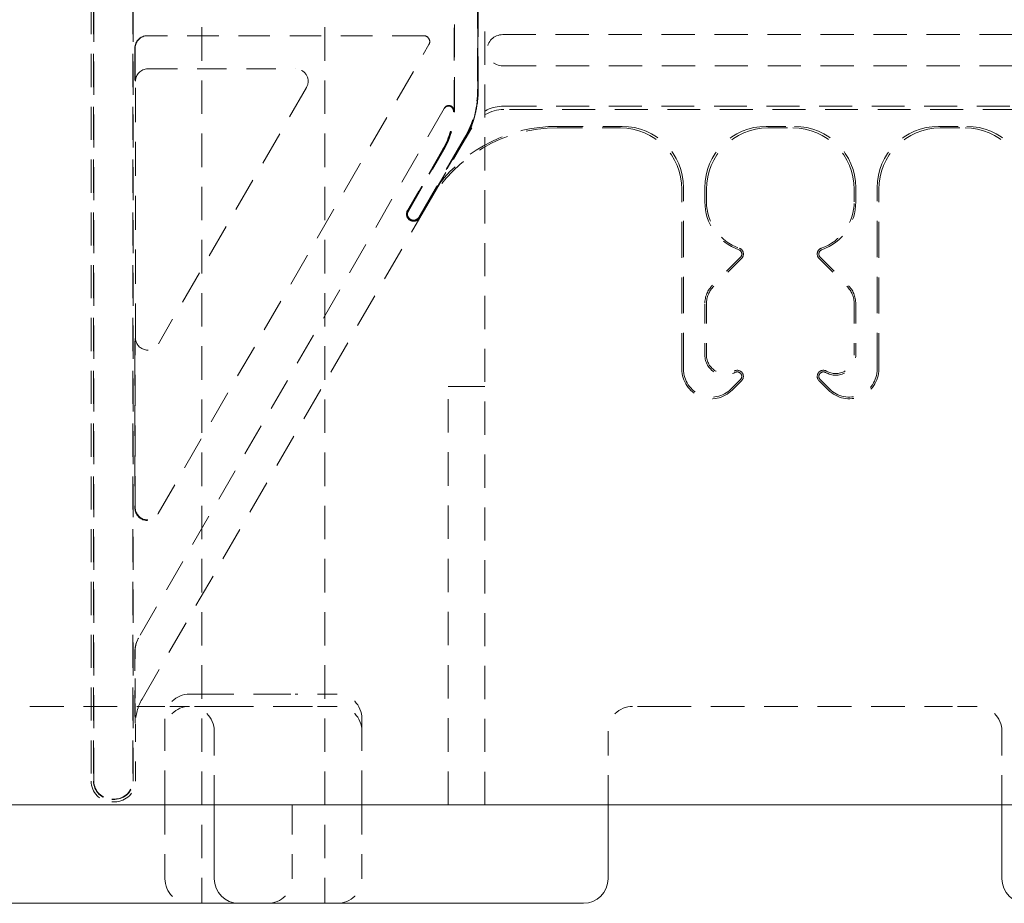
# Model space of a CAD drawing. Units: inches. Extents: x 1.2 to 90.8, y 0.2 to 71.8.
# Drawn here: x 67.6 to 72.6, y 6.6 to 11.1 of the extents above; entities that cross this region are included whole.
import ezdxf

# ---------------------------------------------------------------- set-up
doc = ezdxf.new("R2010")
doc.units = ezdxf.units.IN
doc.header["$LTSCALE"] = 2
doc.header["$MEASUREMENT"] = 0
doc.linetypes.add('DASHED', pattern=[0.2067, 0.1654, -0.0413])
doc.layers.add('Hidden Edges(ANSI)', color=7, linetype='DASHED', lineweight=18)
doc.layers.add('Visible Edges(ANSI)', color=7, linetype='Continuous', lineweight=18)

msp = doc.modelspace()

# ---------------------------------------------------------------- linework, layer by layer
at = {"layer": 'Hidden Edges(ANSI)', "ltscale": 0.509256}
msp.add_line((69.95242, 7.14151), (69.95242, 23.14151), dxfattribs=at)
at = {"layer": 'Hidden Edges(ANSI)', "ltscale": 0.508265}
for p, q in [((67.95242, 23.02088), (67.95242, 7.26213)), ((67.96469, 23.02088), (67.96469, 7.26213)), ((67.96633, 7.26213), (67.96633, 23.02088)), ((68.16351, 23.02088), (68.16351, 7.26213)), ((68.16515, 7.26213), (68.16515, 23.02088))]:
    msp.add_line(p, q, dxfattribs=at)
at = {"layer": 'Hidden Edges(ANSI)', "ltscale": 0.502918}
for p, q in [((69.79606, 19.61149), (69.79606, 10.67152)), ((69.79769, 10.67152), (69.79769, 19.61149))]:
    msp.add_line(p, q, dxfattribs=at)
at = {"layer": 'Hidden Edges(ANSI)', "ltscale": 0.502917}
for p, q in [((69.91515, 19.50753), (69.91515, 10.77548)), ((69.91678, 10.77548), (69.91678, 19.50753))]:
    msp.add_line(p, q, dxfattribs=at)
at = {"layer": 'Hidden Edges(ANSI)', "ltscale": 0.51403}
for p, q in [((68.51492, 15.14151), (68.51492, 6.64151)), ((69.13992, 15.14151), (69.13992, 6.64151)), ((69.76492, 7.14151), (69.76492, 9.26651))]:
    msp.add_line(p, q, dxfattribs=at)
at = {"layer": 'Hidden Edges(ANSI)', "ltscale": 0.503005}
msp.add_line((69.91875, 10.77548), (69.91875, 11.60725), dxfattribs=at)
at = {"layer": 'Hidden Edges(ANSI)', "ltscale": 0.49044}
msp.add_line((69.91711, 11.58647), (69.91711, 10.77548), dxfattribs=at)
at = {"layer": 'Hidden Edges(ANSI)', "ltscale": 0.511039}
for p, q in [((70.04242, 11.05307), (75.32401, 11.05307)), ((75.32401, 10.89494), (70.04242, 10.89494))]:
    msp.add_line(p, q, dxfattribs=at)
at = {"layer": 'Hidden Edges(ANSI)', "ltscale": 0.001463}
msp.add_line((68.23709, 11.04751), (68.23873, 11.04751), dxfattribs=at)
at = {"layer": 'Hidden Edges(ANSI)', "ltscale": 0.484915}
msp.add_line((69.64198, 11.04751), (68.23873, 11.04751), dxfattribs=at)
at = {"layer": 'Hidden Edges(ANSI)', "ltscale": 0.511819}
msp.add_line((68.29266, 8.6204), (69.66796, 11.00251), dxfattribs=at)
at = {"layer": 'Hidden Edges(ANSI)', "ltscale": 0.088121}
msp.add_line((68.17468, 10.98486), (68.17468, 10.89223), dxfattribs=at)
at = {"layer": 'Hidden Edges(ANSI)', "ltscale": 0.092813}
msp.add_line((68.17632, 10.8873), (68.17632, 10.98486), dxfattribs=at)
at = {"layer": 'Hidden Edges(ANSI)', "ltscale": 0.454774}
msp.add_line((68.23987, 10.87901), (68.99189, 10.87901), dxfattribs=at)
at = {"layer": 'Hidden Edges(ANSI)', "ltscale": 0.525066}
msp.add_line((68.17742, 9.5141), (68.17742, 10.81648), dxfattribs=at)
at = {"layer": 'Hidden Edges(ANSI)', "ltscale": 0.519793}
msp.add_line((69.04601, 10.78526), (68.29392, 9.4826), dxfattribs=at)
at = {"layer": 'Hidden Edges(ANSI)', "ltscale": 0.500783}
msp.add_line((69.74599, 10.67764), (68.19331, 7.98833), dxfattribs=at)
at = {"layer": 'Hidden Edges(ANSI)', "ltscale": 0.003025}
for p, q in [((69.74599, 10.67764), (69.74763, 10.68049)), ((68.29266, 8.6204), (68.29101, 8.61756)), ((68.19167, 7.98549), (68.19331, 7.98833))]:
    msp.add_line(p, q, dxfattribs=at)
at = {"layer": 'Hidden Edges(ANSI)', "ltscale": 0.504874}
for p, q in [((70.04762, 10.68929), (79.85722, 10.68929)), ((79.85722, 10.67276), (70.04762, 10.67276))]:
    msp.add_line(p, q, dxfattribs=at)
at = {"layer": 'Hidden Edges(ANSI)', "ltscale": 0.050061}
msp.add_line((69.88524, 10.57901), (69.85891, 10.53339), dxfattribs=at)
at = {"layer": 'Hidden Edges(ANSI)', "ltscale": 0.400294}
msp.add_line((70.31835, 10.58721), (70.64931, 10.58721), dxfattribs=at)
at = {"layer": 'Hidden Edges(ANSI)', "ltscale": 0.390374}
msp.add_line((70.31835, 10.57901), (70.64111, 10.57901), dxfattribs=at)
at = {"layer": 'Hidden Edges(ANSI)', "ltscale": 0.136831}
for p, q in [((71.38053, 10.58721), (71.52431, 10.58721)), ((72.25553, 10.58721), (72.39931, 10.58721))]:
    msp.add_line(p, q, dxfattribs=at)
at = {"layer": 'Hidden Edges(ANSI)', "ltscale": 0.121209}
for p, q in [((71.38873, 10.57901), (71.51611, 10.57901)), ((72.26373, 10.57901), (72.39111, 10.57901))]:
    msp.add_line(p, q, dxfattribs=at)
at = {"layer": 'Hidden Edges(ANSI)', "ltscale": 0.562092}
for p, q in [((69.849, 10.52862), (69.61663, 10.12614)), ((69.61805, 10.12532), (69.85042, 10.5278))]:
    msp.add_line(p, q, dxfattribs=at)
at = {"layer": 'Hidden Edges(ANSI)', "ltscale": 0.448968}
msp.add_line((69.66883, 10.20401), (69.85443, 10.52548), dxfattribs=at)
at = {"layer": 'Hidden Edges(ANSI)', "ltscale": 0.258598}
msp.add_line((69.85302, 10.5263), (69.71719, 10.29105), dxfattribs=at)
at = {"layer": 'Hidden Edges(ANSI)', "ltscale": 0.435056}
for p, q in [((69.73878, 10.47097), (69.55893, 10.15946)), ((69.56035, 10.15864), (69.7402, 10.47015)), ((69.74185, 10.4692), (69.56199, 10.15769)), ((69.56341, 10.15687), (69.74326, 10.46838))]:
    msp.add_line(p, q, dxfattribs=at)
at = {"layer": 'Hidden Edges(ANSI)', "ltscale": 0.552545}
for p, q in [((70.95242, 9.35401), (70.95242, 10.26769)), ((71.95242, 9.35401), (71.95242, 10.26769))]:
    msp.add_line(p, q, dxfattribs=at)
at = {"layer": 'Hidden Edges(ANSI)', "ltscale": 0.557506}
for p, q in [((70.96062, 9.35401), (70.96062, 10.2759)), ((71.94422, 9.35401), (71.94422, 10.2759))]:
    msp.add_line(p, q, dxfattribs=at)
at = {"layer": 'Hidden Edges(ANSI)', "ltscale": 0.068527}
for p, q in [((71.06922, 10.2759), (71.06922, 10.20384)), ((71.83562, 10.2759), (71.83562, 10.20384))]:
    msp.add_line(p, q, dxfattribs=at)
at = {"layer": 'Hidden Edges(ANSI)', "ltscale": 0.060716}
for p, q in [((71.07742, 10.26769), (71.07742, 10.20384)), ((71.82742, 10.26769), (71.82742, 10.20384))]:
    msp.add_line(p, q, dxfattribs=at)
at = {"layer": 'Hidden Edges(ANSI)', "ltscale": 0.088974}
msp.add_line((69.62206, 10.12301), (69.66883, 10.20401), dxfattribs=at)
at = {"layer": 'Hidden Edges(ANSI)', "ltscale": 0.525118}
msp.add_line((68.21102, 7.67901), (69.62206, 10.12301), dxfattribs=at)
at = {"layer": 'Hidden Edges(ANSI)', "ltscale": 0.190891}
for p, q in [((71.25004, 9.92273), (71.10823, 9.78092)), ((71.25584, 9.91693), (71.11403, 9.77512)), ((71.649, 9.91693), (71.79081, 9.77512)), ((71.6548, 9.92273), (71.79661, 9.78092))]:
    msp.add_line(p, q, dxfattribs=at)
at = {"layer": 'Hidden Edges(ANSI)', "ltscale": 0.248615}
for p, q in [((71.06922, 9.68673), (71.06922, 9.42557)), ((71.07742, 9.68673), (71.07742, 9.42557)), ((71.82742, 9.68673), (71.82742, 9.42557)), ((71.83562, 9.68673), (71.83562, 9.42557))]:
    msp.add_line(p, q, dxfattribs=at)
at = {"layer": 'Hidden Edges(ANSI)', "ltscale": 0.470381}
msp.add_line((68.17468, 9.42741), (68.17468, 8.64959), dxfattribs=at)
at = {"layer": 'Hidden Edges(ANSI)', "ltscale": 0.476339}
msp.add_line((68.17632, 8.65243), (68.17632, 9.4401), dxfattribs=at)
at = {"layer": 'Hidden Edges(ANSI)', "ltscale": 0.063579}
for p, q in [((71.24997, 9.30102), (71.20269, 9.25374)), ((71.65487, 9.30102), (71.70215, 9.25374)), ((71.25577, 9.29522), (71.20849, 9.24794)), ((71.64907, 9.29522), (71.69635, 9.24794))]:
    msp.add_line(p, q, dxfattribs=at)
at = {"layer": 'Hidden Edges(ANSI)', "ltscale": 0.112096}
msp.add_line((69.76492, 9.26651), (69.85028, 9.26651), dxfattribs=at)
at = {"layer": 'Hidden Edges(ANSI)', "ltscale": 0.065622}
msp.add_line((69.89907, 9.26651), (69.85028, 9.26651), dxfattribs=at)
at = {"layer": 'Hidden Edges(ANSI)', "ltscale": 0.070022}
msp.add_line((69.95242, 9.26651), (69.89907, 9.26651), dxfattribs=at)
at = {"layer": 'Hidden Edges(ANSI)', "ltscale": 0.220315}
msp.add_line((68.17468, 7.92196), (68.17468, 7.69052), dxfattribs=at)
at = {"layer": 'Hidden Edges(ANSI)', "ltscale": 0.229698}
msp.add_line((68.17632, 7.68351), (68.17632, 7.9248), dxfattribs=at)
at = {"layer": 'Hidden Edges(ANSI)', "ltscale": 0.093397}
msp.add_line((68.48903, 7.70401), (68.45242, 7.70401), dxfattribs=at)
at = {"layer": 'Hidden Edges(ANSI)', "ltscale": 0.570155}
msp.add_line((68.48903, 7.70401), (68.98903, 7.70401), dxfattribs=at)
at = {"layer": 'Hidden Edges(ANSI)', "ltscale": 0.28039}
msp.add_line((69.20242, 7.70401), (68.98903, 7.70401), dxfattribs=at)
at = {"layer": 'Hidden Edges(ANSI)', "ltscale": 0.51835}
for p, q in [((66.82742, 7.64151), (68.32742, 7.64151)), ((70.82742, 7.64151), (72.32742, 7.64151))]:
    msp.add_line(p, q, dxfattribs=at)
at = {"layer": 'Hidden Edges(ANSI)', "ltscale": 0.186893}
for p, q in [((68.45242, 7.64151), (68.32742, 7.64151)), ((68.57742, 7.64151), (68.45242, 7.64151)), ((69.20242, 7.64151), (69.07742, 7.64151)), ((70.82742, 7.64151), (70.70242, 7.64151)), ((72.45242, 7.64151), (72.32742, 7.64151))]:
    msp.add_line(p, q, dxfattribs=at)
at = {"layer": 'Hidden Edges(ANSI)', "ltscale": 0.604741}
msp.add_line((68.57742, 7.64151), (69.07742, 7.64151), dxfattribs=at)
at = {"layer": 'Hidden Edges(ANSI)', "ltscale": 0.277411}
msp.add_line((68.17742, 7.26213), (68.17742, 7.55353), dxfattribs=at)
at = {"layer": 'Hidden Edges(ANSI)', "ltscale": 0.529149}
for p, q in [((68.32742, 7.14151), (68.32742, 7.57901)), ((69.32742, 7.14151), (69.32742, 7.57901))]:
    msp.add_line(p, q, dxfattribs=at)
at = {"layer": 'Hidden Edges(ANSI)', "ltscale": 0.453556}
for p, q in [((68.57742, 7.14151), (68.57742, 7.51651)), ((70.57742, 7.14151), (70.57742, 7.51651)), ((72.57742, 7.14151), (72.57742, 7.51651)), ((68.32742, 7.14151), (68.32742, 6.76651)), ((68.97387, 7.14151), (68.97387, 6.76651)), ((69.32742, 7.14151), (69.32742, 6.76651))]:
    msp.add_line(p, q, dxfattribs=at)
at = {"layer": 'Hidden Edges(ANSI)', "ltscale": 0.014185}
for p, q in [((68.07242, 7.17104), (68.05742, 7.17104)), ((68.05742, 7.1694), (68.07242, 7.1694)), ((68.05742, 7.15713), (68.07242, 7.15713))]:
    msp.add_line(p, q, dxfattribs=at)
at = {"layer": 'Hidden Edges(ANSI)', "ltscale": 0.072999, "flags": 128}
msp.add_lwpolyline([(68.17468, 10.89223), (68.17468, 10.88907), (68.17469, 10.88592), (68.17469, 10.88278), (68.1747, 10.87966), (68.17471, 10.87657), (68.17473, 10.8735), (68.17474, 10.87047), (68.17476, 10.86746), (68.17478, 10.86449), (68.1748, 10.86154), (68.17483, 10.85862), (68.17485, 10.85573), (68.17488, 10.85286), (68.17491, 10.85002), (68.17493, 10.84721), (68.17496, 10.84443), (68.17499, 10.84168), (68.17502, 10.83895), (68.17505, 10.83624), (68.17508, 10.83356), (68.17512, 10.83091), (68.17515, 10.82829), (68.17518, 10.82569), (68.17521, 10.82311)], dxfattribs=at)
at = {"layer": 'Hidden Edges(ANSI)', "ltscale": 0.073001, "flags": 128}
msp.add_lwpolyline([(68.17685, 10.81818), (68.17682, 10.82102), (68.17678, 10.82388), (68.17675, 10.82676), (68.17671, 10.82966), (68.17668, 10.83259), (68.17665, 10.83555), (68.17661, 10.83854), (68.17658, 10.84155), (68.17655, 10.84459), (68.17652, 10.84767), (68.17649, 10.85077), (68.17647, 10.85391), (68.17644, 10.85708), (68.17642, 10.86029), (68.1764, 10.86353), (68.17638, 10.86675), (68.17636, 10.86982), (68.17635, 10.87274), (68.17634, 10.87552), (68.17633, 10.87815), (68.17633, 10.88065), (68.17632, 10.883), (68.17632, 10.88522), (68.17632, 10.8873)], dxfattribs=at)
at = {"layer": 'Hidden Edges(ANSI)', "ltscale": 0.05127, "flags": 128}
msp.add_lwpolyline([(69.91186, 10.70352), (69.91151, 10.70117), (69.91115, 10.69881), (69.91078, 10.69647), (69.9104, 10.69413), (69.91002, 10.69182), (69.90963, 10.68953), (69.90924, 10.68727), (69.90885, 10.68505), (69.90846, 10.68289), (69.90807, 10.68079), (69.90769, 10.67876), (69.90731, 10.67679), (69.90694, 10.6749), (69.90659, 10.6731), (69.90625, 10.67138), (69.90592, 10.66976), (69.9056, 10.6682), (69.9053, 10.66672), (69.90501, 10.66533), (69.90475, 10.66406), (69.90452, 10.66291), (69.90432, 10.66191), (69.90415, 10.66109), (69.90404, 10.66045)], dxfattribs=at)
at = {"layer": 'Hidden Edges(ANSI)', "ltscale": 0.001441, "flags": 128}
msp.add_lwpolyline([(69.79248, 10.66555), (69.79248, 10.66562), (69.79248, 10.66569), (69.79248, 10.66576), (69.79248, 10.66582), (69.79248, 10.66589), (69.79248, 10.66596), (69.79248, 10.66603), (69.79247, 10.66609), (69.79247, 10.66616), (69.79247, 10.66623), (69.79247, 10.6663), (69.79247, 10.66636), (69.79246, 10.66643), (69.79246, 10.6665), (69.79246, 10.66656), (69.79245, 10.66663), (69.79245, 10.6667), (69.79245, 10.66677), (69.79244, 10.66683), (69.79244, 10.6669), (69.79243, 10.66697), (69.79243, 10.66704), (69.79242, 10.6671), (69.79241, 10.66717)], dxfattribs=at)
at = {"layer": 'Hidden Edges(ANSI)', "ltscale": 0.017972, "flags": 128}
msp.add_lwpolyline([(69.79415, 10.66846), (69.79416, 10.66858), (69.79418, 10.66871), (69.79419, 10.66884), (69.79421, 10.66897), (69.79422, 10.66909), (69.79424, 10.66922), (69.79425, 10.66935), (69.79426, 10.66948), (69.79428, 10.6696), (69.79429, 10.66973), (69.79431, 10.66986), (69.79432, 10.66999), (69.79434, 10.67011), (69.79435, 10.67024), (69.79436, 10.67037), (69.79438, 10.6705), (69.79439, 10.67063), (69.79441, 10.67075), (69.79442, 10.67088), (69.79443, 10.67101), (69.79445, 10.67114), (69.79446, 10.67126), (69.79447, 10.67139), (69.79449, 10.67152)], dxfattribs=at)
at = {"layer": 'Hidden Edges(ANSI)', "ltscale": 0.056897, "flags": 128}
msp.add_lwpolyline([(69.89835, 10.63294), (69.89855, 10.63373), (69.89881, 10.63474), (69.89913, 10.63593), (69.89949, 10.63727), (69.89988, 10.63875), (69.9003, 10.64032), (69.90074, 10.64197), (69.90119, 10.6437), (69.90167, 10.64554), (69.90217, 10.6475), (69.90269, 10.64955), (69.90323, 10.6517), (69.90378, 10.65394), (69.90434, 10.65627), (69.90491, 10.65866), (69.90548, 10.66113), (69.90606, 10.66365), (69.90663, 10.66623), (69.90721, 10.66886), (69.90778, 10.67153), (69.90834, 10.67424), (69.90889, 10.67697), (69.90944, 10.67972), (69.90998, 10.68249)], dxfattribs=at)
at = {"layer": 'Hidden Edges(ANSI)', "ltscale": 0.093128, "flags": 128}
msp.add_lwpolyline([(69.89838, 10.63301), (69.89869, 10.63426), (69.89899, 10.63551), (69.89928, 10.63674), (69.89956, 10.63795), (69.89984, 10.63916), (69.90011, 10.64036), (69.90037, 10.64154), (69.90063, 10.64272), (69.90088, 10.64388), (69.90112, 10.64504), (69.90136, 10.64618), (69.90159, 10.64732), (69.90182, 10.64845), (69.90205, 10.64957), (69.90226, 10.65068), (69.90248, 10.65179), (69.90269, 10.65289), (69.90289, 10.65399), (69.90309, 10.65507), (69.90329, 10.65616), (69.90348, 10.65724), (69.90367, 10.65831), (69.90386, 10.65938), (69.90404, 10.66045)], dxfattribs=at)
at = {"layer": 'Hidden Edges(ANSI)', "ltscale": 0.112817, "flags": 128}
msp.add_lwpolyline([(69.89835, 10.63294), (69.89797, 10.63139), (69.89757, 10.62981), (69.89717, 10.62822), (69.89675, 10.6266), (69.89631, 10.62496), (69.89586, 10.6233), (69.8954, 10.6216), (69.89492, 10.61987), (69.89442, 10.61811), (69.8939, 10.61632), (69.89335, 10.61448), (69.89277, 10.61254), (69.89215, 10.61051), (69.89148, 10.60838), (69.89077, 10.60615), (69.89, 10.60382), (69.88919, 10.6014), (69.88833, 10.59888), (69.88742, 10.59627), (69.88643, 10.59354), (69.88538, 10.59068), (69.88424, 10.58768), (69.88302, 10.58454), (69.88164, 10.58109)], dxfattribs=at)
at = {"layer": 'Hidden Edges(ANSI)', "ltscale": 0.13594, "flags": 128}
msp.add_lwpolyline([(69.71719, 10.29105), (69.71522, 10.28736), (69.71324, 10.28367), (69.71126, 10.27999), (69.70927, 10.27632), (69.70728, 10.27266), (69.70529, 10.269), (69.7033, 10.26535), (69.7013, 10.26171), (69.6993, 10.25807), (69.6973, 10.25443), (69.6953, 10.25081), (69.69329, 10.24718), (69.69127, 10.24356), (69.68925, 10.23995), (69.68723, 10.23634), (69.68521, 10.23273), (69.68318, 10.22913), (69.68114, 10.22553), (69.6791, 10.22194), (69.67706, 10.21835), (69.67501, 10.21476), (69.67295, 10.21117), (69.67089, 10.20759), (69.66883, 10.20401)], dxfattribs=at)
at = {"layer": 'Hidden Edges(ANSI)', "ltscale": 0.0482, "flags": 128}
msp.add_lwpolyline([(69.60775, 10.11159), (69.60753, 10.1115), (69.60713, 10.1113), (69.60658, 10.11103), (69.60589, 10.1107), (69.60507, 10.11032), (69.60411, 10.10991), (69.60304, 10.10948), (69.60186, 10.10906), (69.60056, 10.10864), (69.59916, 10.10826), (69.59765, 10.1079), (69.59603, 10.1076), (69.59432, 10.10737), (69.59252, 10.10721), (69.59064, 10.10715), (69.58868, 10.10719), (69.58668, 10.10734), (69.58464, 10.10762), (69.58257, 10.10803), (69.58048, 10.10858), (69.57839, 10.10927), (69.57633, 10.1101), (69.57431, 10.11106), (69.57233, 10.11216)], dxfattribs=at)
at = {"layer": 'Hidden Edges(ANSI)', "ltscale": 0.052025, "flags": 128}
msp.add_lwpolyline([(69.57591, 10.1085), (69.57831, 10.10757), (69.58078, 10.10681), (69.58326, 10.10623), (69.58572, 10.10584), (69.58817, 10.10561), (69.59059, 10.10555), (69.59294, 10.10564), (69.59523, 10.10588), (69.59745, 10.10626), (69.59959, 10.10675), (69.60162, 10.10735), (69.60353, 10.10803), (69.60531, 10.10877), (69.60695, 10.10956), (69.60846, 10.11037), (69.60982, 10.11119), (69.61106, 10.112), (69.61216, 10.11278), (69.61312, 10.11352), (69.61395, 10.11419), (69.61467, 10.11481), (69.61529, 10.11535), (69.61571, 10.11574), (69.61595, 10.11594)], dxfattribs=at)
at = {"layer": 'Hidden Edges(ANSI)', "ltscale": 0.073408, "flags": 128}
msp.add_lwpolyline([(68.17632, 9.4401), (68.17632, 9.44327), (68.17633, 9.44643), (68.17633, 9.44957), (68.17634, 9.4527), (68.17636, 9.4558), (68.17637, 9.45887), (68.17639, 9.46192), (68.1764, 9.46494), (68.17642, 9.46793), (68.17645, 9.47089), (68.17647, 9.47383), (68.17649, 9.47674), (68.17652, 9.47963), (68.17655, 9.48249), (68.17657, 9.48532), (68.1766, 9.48813), (68.17663, 9.49092), (68.17666, 9.49368), (68.17669, 9.49641), (68.17673, 9.49912), (68.17676, 9.5018), (68.17679, 9.50446), (68.17682, 9.5071), (68.17685, 9.50971)], dxfattribs=at)
at = {"layer": 'Hidden Edges(ANSI)', "ltscale": 0.073411, "flags": 128}
msp.add_lwpolyline([(68.17521, 9.49701), (68.17518, 9.49414), (68.17514, 9.49124), (68.17511, 9.48832), (68.17507, 9.48537), (68.17504, 9.48241), (68.17501, 9.47941), (68.17497, 9.4764), (68.17494, 9.47335), (68.17491, 9.47028), (68.17488, 9.46718), (68.17485, 9.46405), (68.17483, 9.46089), (68.1748, 9.4577), (68.17478, 9.45447), (68.17476, 9.45121), (68.17474, 9.448), (68.17472, 9.44493), (68.17471, 9.44201), (68.1747, 9.43923), (68.17469, 9.43659), (68.17469, 9.43409), (68.17468, 9.43173), (68.17468, 9.4295), (68.17468, 9.42741)], dxfattribs=at)
at = {"layer": 'Hidden Edges(ANSI)', "ltscale": 0.125374, "flags": 128}
for points in [[(68.17468, 7.69052), (68.17468, 7.68516), (68.17469, 7.67977), (68.17469, 7.67437), (68.1747, 7.66896), (68.17472, 7.66357), (68.17473, 7.65819), (68.17475, 7.65285), (68.17476, 7.64756), (68.17479, 7.64232), (68.17481, 7.63706), (68.17483, 7.63179), (68.17485, 7.62652), (68.17488, 7.62123), (68.17491, 7.61593), (68.17493, 7.61063), (68.17496, 7.60533), (68.17499, 7.60002), (68.17502, 7.59472), (68.17505, 7.58941), (68.17508, 7.58411), (68.17511, 7.57881), (68.17515, 7.57352), (68.17518, 7.56824), (68.17521, 7.56296)], [(68.17685, 7.55595), (68.17682, 7.56118), (68.17679, 7.56641), (68.17676, 7.57165), (68.17672, 7.5769), (68.17669, 7.58215), (68.17666, 7.5874), (68.17663, 7.59265), (68.1766, 7.5979), (68.17658, 7.60315), (68.17655, 7.60839), (68.17652, 7.61363), (68.1765, 7.61887), (68.17647, 7.62409), (68.17645, 7.62934), (68.17643, 7.63465), (68.17641, 7.64001), (68.17639, 7.64542), (68.17637, 7.65086), (68.17636, 7.65631), (68.17634, 7.66178), (68.17633, 7.66724), (68.17633, 7.67269), (68.17632, 7.67812), (68.17632, 7.68351)]]:
    msp.add_lwpolyline(points, dxfattribs=at)
at = {"layer": 'Hidden Edges(ANSI)', "ltscale": 0.236451}
msp.add_arc((70.04242, 10.97401), 0.07906, 90, 270, dxfattribs=at)
at = {"layer": 'Hidden Edges(ANSI)', "ltscale": 0.059738}
msp.add_arc((69.64198, 11.01751), 0.03, 330, 90, dxfattribs=at)
at = {"layer": 'Hidden Edges(ANSI)', "ltscale": 0.124562}
msp.add_arc((68.99189, 10.81651), 0.0625, 330, 90, dxfattribs=at)
at = {"layer": 'Hidden Edges(ANSI)', "ltscale": 0.246096}
msp.add_arc((69.42142, 10.77548), 0.49373, 330, 0, dxfattribs=at)
at = {"layer": 'Hidden Edges(ANSI)', "ltscale": 0.246912}
msp.add_arc((69.42142, 10.77548), 0.49536, 330, 0, dxfattribs=at)
at = {"layer": 'Hidden Edges(ANSI)', "ltscale": 0.088987}
msp.add_arc((69.42142, 10.77548), 0.49733, 349.22303, 0, dxfattribs=at)
at = {"layer": 'Hidden Edges(ANSI)', "ltscale": 0.068672}
msp.add_arc((69.42142, 10.77548), 0.49569, 351.65302, 0, dxfattribs=at)
at = {"layer": 'Hidden Edges(ANSI)', "ltscale": 0.194227}
msp.add_arc((69.39142, 10.67152), 0.4011, 330, 359.14786, dxfattribs=at)
at = {"layer": 'Hidden Edges(ANSI)', "ltscale": 0.197808}
msp.add_arc((69.39142, 10.67152), 0.40274, 330, 359.56418, dxfattribs=at)
at = {"layer": 'Hidden Edges(ANSI)', "ltscale": 0.201671}
msp.add_arc((69.39142, 10.67152), 0.40464, 330, 0, dxfattribs=at)
at = {"layer": 'Hidden Edges(ANSI)', "ltscale": 0.202487}
msp.add_arc((69.39142, 10.67152), 0.40627, 330, 0, dxfattribs=at)
at = {"layer": 'Hidden Edges(ANSI)', "ltscale": 0.186893}
for centre, radius, start, end in [((70.04762, 10.48526), 0.1875, 90, 150), ((71.17117, 9.42557), 0.09375, 180, 300), ((71.73367, 9.42557), 0.09375, 240, 0), ((68.45242, 7.57901), 0.125, 90, 180), ((69.20242, 7.57901), 0.125, 0, 90), ((68.45242, 7.51651), 0.125, 90, 180), ((68.45242, 7.51651), 0.125, 0, 90), ((69.20242, 7.51651), 0.125, 0, 90), ((70.70242, 7.51651), 0.125, 90, 180), ((72.45242, 7.51651), 0.125, 0, 90), ((68.45242, 6.76651), 0.125, 180, 270), ((68.84887, 6.76651), 0.125, 270, 0), ((69.20242, 6.76651), 0.125, 270, 0)]:
    msp.add_arc(centre, radius, start, end, dxfattribs=at)
at = {"layer": 'Hidden Edges(ANSI)', "ltscale": 0.163818}
msp.add_arc((70.04762, 10.48526), 0.20403, 90, 138.33459, dxfattribs=at)
at = {"layer": 'Hidden Edges(ANSI)', "ltscale": 0.098716}
msp.add_arc((69.42142, 10.77548), 0.49836, 330, 341.9291, dxfattribs=at)
at = {"layer": 'Hidden Edges(ANSI)', "ltscale": 0.474963}
msp.add_arc((70.31835, 9.82901), 0.75, 90, 150, dxfattribs=at)
at = {"layer": 'Hidden Edges(ANSI)', "ltscale": 0.559696}
msp.add_arc((70.31835, 9.82901), 0.7582, 90, 142.45433, dxfattribs=at)
at = {"layer": 'Hidden Edges(ANSI)', "ltscale": 0.008555}
msp.add_arc((69.42142, 10.77548), 0.5, 330, 331.04144, dxfattribs=at)
at = {"layer": 'Hidden Edges(ANSI)', "ltscale": 0.384614}
for centre, start, end in [((71.32742, 10.20384), 180, 250.56482), ((71.57742, 10.20384), 289.43518, 0)]:
    msp.add_arc(centre, 0.2582, start, end, dxfattribs=at)
at = {"layer": 'Hidden Edges(ANSI)', "ltscale": 0.293125}
for centre, start, end in [((71.32742, 10.20384), 180, 250.56482), ((71.57742, 10.20384), 289.43518, 0)]:
    msp.add_arc(centre, 0.25, start, end, dxfattribs=at)
at = {"layer": 'Hidden Edges(ANSI)', "ltscale": 0.057691}
msp.add_arc((69.59002, 10.14151), 0.0359, 150, 246.84768, dxfattribs=at)
at = {"layer": 'Hidden Edges(ANSI)', "ltscale": 0.050535}
msp.add_arc((69.59002, 10.14151), 0.03426, 150, 238.91969, dxfattribs=at)
at = {"layer": 'Hidden Edges(ANSI)', "ltscale": 0.096728}
msp.add_arc((69.59002, 10.14151), 0.03236, 150, 330, dxfattribs=at)
at = {"layer": 'Hidden Edges(ANSI)', "ltscale": 0.091832}
msp.add_arc((69.59002, 10.14151), 0.03073, 150, 330, dxfattribs=at)
at = {"layer": 'Hidden Edges(ANSI)', "ltscale": 0.043692}
for centre, start, end in [((71.23392, 9.93885), 315, 70.56482), ((71.67092, 9.93885), 109.43518, 225)]:
    msp.add_arc(centre, 0.0228, start, end, dxfattribs=at)
at = {"layer": 'Hidden Edges(ANSI)', "ltscale": 0.059447}
for centre, start, end in [((71.23392, 9.93885), 315, 70.56482), ((71.67092, 9.93885), 109.43518, 225)]:
    msp.add_arc(centre, 0.031, start, end, dxfattribs=at)
at = {"layer": 'Hidden Edges(ANSI)', "ltscale": 0.099531}
for centre, start, end in [((71.20242, 9.68673), 135, 180), ((71.70242, 9.68673), 0, 45)]:
    msp.add_arc(centre, 0.1332, start, end, dxfattribs=at)
at = {"layer": 'Hidden Edges(ANSI)', "ltscale": 0.093397}
for centre, start, end in [((71.20242, 9.68673), 135, 180), ((71.70242, 9.68673), 0, 45)]:
    msp.add_arc(centre, 0.125, start, end, dxfattribs=at)
at = {"layer": 'Hidden Edges(ANSI)', "ltscale": 0.203253}
for centre, start, end in [((71.17117, 9.42557), 180, 300), ((71.73367, 9.42557), 240, 0)]:
    msp.add_arc(centre, 0.10195, start, end, dxfattribs=at)
at = {"layer": 'Hidden Edges(ANSI)', "ltscale": 0.427466}
for centre, start, end in [((71.10242, 9.35401), 180, 315), ((71.80242, 9.35401), 225, 0)]:
    msp.add_arc(centre, 0.15, start, end, dxfattribs=at)
at = {"layer": 'Hidden Edges(ANSI)', "ltscale": 0.404092}
for centre, start, end in [((71.10242, 9.35401), 180, 315), ((71.80242, 9.35401), 225, 0)]:
    msp.add_arc(centre, 0.1418, start, end, dxfattribs=at)
at = {"layer": 'Hidden Edges(ANSI)', "ltscale": 0.085605}
for centre, start, end in [((71.23367, 9.31732), 315, 120), ((71.67117, 9.31732), 60, 225)]:
    msp.add_arc(centre, 0.03125, start, end, dxfattribs=at)
at = {"layer": 'Hidden Edges(ANSI)', "ltscale": 0.06311}
for centre, start, end in [((71.23367, 9.31732), 315, 120), ((71.67117, 9.31732), 60, 225)]:
    msp.add_arc(centre, 0.02305, start, end, dxfattribs=at)
at = {"layer": 'Hidden Edges(ANSI)', "ltscale": 0.156974}
for centre, start, end in [((68.05742, 7.26213), 180, 270), ((68.07242, 7.26213), 270, 0)]:
    msp.add_arc(centre, 0.105, start, end, dxfattribs=at)
at = {"layer": 'Hidden Edges(ANSI)', "ltscale": 0.138614}
for centre, start, end in [((68.05742, 7.26213), 180, 270), ((68.07242, 7.26213), 270, 0)]:
    msp.add_arc(centre, 0.09273, start, end, dxfattribs=at)
at = {"layer": 'Hidden Edges(ANSI)', "ltscale": 0.136166}
for centre, start, end in [((68.05742, 7.26213), 180, 270), ((68.07242, 7.26213), 270, 0)]:
    msp.add_arc(centre, 0.09109, start, end, dxfattribs=at)
at = {"layer": 'Hidden Edges(ANSI)', "ltscale": 0.093446}
for centre in [(68.23719, 10.98477), (68.23883, 10.98477)]:
    msp.add_ellipse(centre, major_axis=(-0.01228, 0.06154), ratio=0.9960441, start_param=6.0870179, end_param=7.6562931, dxfattribs=at)
at = {"layer": 'Hidden Edges(ANSI)', "ltscale": 0.093386}
msp.add_ellipse((68.23993, 10.81642), major_axis=(-0.01978, 0.05939), ratio=0.9984779, start_param=5.962135, end_param=7.5320179, dxfattribs=at)
at = {"layer": 'Hidden Edges(ANSI)', "ltscale": 0.060305}
msp.add_ellipse((69.76752, 10.66474), major_axis=(0.00216, 0.02543), ratio=0.9794437, start_param=4.8906746, end_param=7.4071974, dxfattribs=at)
at = {"layer": 'Hidden Edges(ANSI)', "ltscale": 0.06179}
msp.add_ellipse((69.76916, 10.66759), major_axis=(0.00216, 0.02543), ratio=0.9794437, start_param=4.8295453, end_param=7.4071974, dxfattribs=at)
at = {"layer": 'Hidden Edges(ANSI)', "ltscale": 0.055735}
msp.add_ellipse((69.46042, 10.75296), major_axis=(-0.39402, 0.22749), ratio=0.9950882, start_param=3.161667, end_param=3.2784303, dxfattribs=at)
at = {"layer": 'Hidden Edges(ANSI)', "ltscale": 0.591646}
for centre, major_axis in [((70.63873, 10.26531), (0.22266, 0.22266)), ((70.64693, 10.27351), (0.22266, 0.22266)), ((71.38291, 10.27351), (-0.22266, 0.22266)), ((71.39111, 10.26531), (-0.22266, 0.22266)), ((71.51373, 10.26531), (0.22266, 0.22266)), ((71.52193, 10.27351), (0.22266, 0.22266)), ((72.25791, 10.27351), (-0.22266, 0.22266)), ((72.26611, 10.26531), (-0.22266, 0.22266)), ((72.38873, 10.26531), (0.22266, 0.22266)), ((72.39693, 10.27351), (0.22266, 0.22266))]:
    msp.add_ellipse(centre, major_axis=major_axis, ratio=0.9924325, start_param=5.5015852, end_param=7.0647854, dxfattribs=at)
at = {"layer": 'Hidden Edges(ANSI)', "ltscale": 0.089873}
msp.add_ellipse((69.59803, 10.13688), major_axis=(0.02404, -0.01388), ratio=0.9429048, start_param=5.5742037, end_param=5.9249433, dxfattribs=at)
at = {"layer": 'Hidden Edges(ANSI)', "ltscale": 0.033887}
msp.add_ellipse((69.59803, 10.13688), major_axis=(-0.02404, 0.01388), ratio=0.9429048, start_param=2.7833506, end_param=3.1415927, dxfattribs=at)
at = {"layer": 'Hidden Edges(ANSI)', "ltscale": 0.156048}
msp.add_ellipse((68.23993, 9.51425), major_axis=(-0.00809, -0.06256), ratio=0.9908556, start_param=4.8420997, end_param=7.4556467, dxfattribs=at)
at = {"layer": 'Hidden Edges(ANSI)', "ltscale": 0.15648}
for centre in [(68.23883, 8.65265), (68.23719, 8.64981)]:
    msp.add_ellipse(centre, major_axis=(-0.00541, -0.06358), ratio=0.9794437, start_param=4.7990162, end_param=7.4071974, dxfattribs=at)
at = {"layer": 'Hidden Edges(ANSI)', "ltscale": 0.063243}
for centre in [(68.2997, 7.92165), (68.30134, 7.92449)]:
    msp.add_ellipse(centre, major_axis=(-0.01512, 0.12541), ratio=0.9895387, start_param=0.9221291, end_param=1.449527, dxfattribs=at)
at = {"layer": 'Hidden Edges(ANSI)', "ltscale": 0.125034}
msp.add_ellipse((68.42746, 7.5532), major_axis=(-0.05714, 0.24414), ratio=0.9970792, start_param=0.8158387, end_param=1.3402473, dxfattribs=at)
at = {"layer": 'Visible Edges(ANSI)'}
for p, q in [((67.32742, 7.14151), (82.57742, 7.14151)), ((68.57742, 7.14151), (68.57742, 6.76651)), ((70.57742, 7.14151), (70.57742, 6.76651)), ((72.57742, 7.14151), (72.57742, 6.76651)), ((66.82742, 6.64151), (68.70242, 6.64151)), ((68.82742, 6.64151), (68.70242, 6.64151)), ((68.82742, 6.64151), (70.32742, 6.64151)), ((70.45242, 6.64151), (70.32742, 6.64151))]:
    msp.add_line(p, q, dxfattribs=at)
for centre, start, end in [((68.70242, 6.76651), 180, 270), ((70.45242, 6.76651), 270, 0), ((72.70242, 6.76651), 180, 270)]:
    msp.add_arc(centre, 0.125, start, end, dxfattribs=at)

doc.saveas('drawing.dxf')
